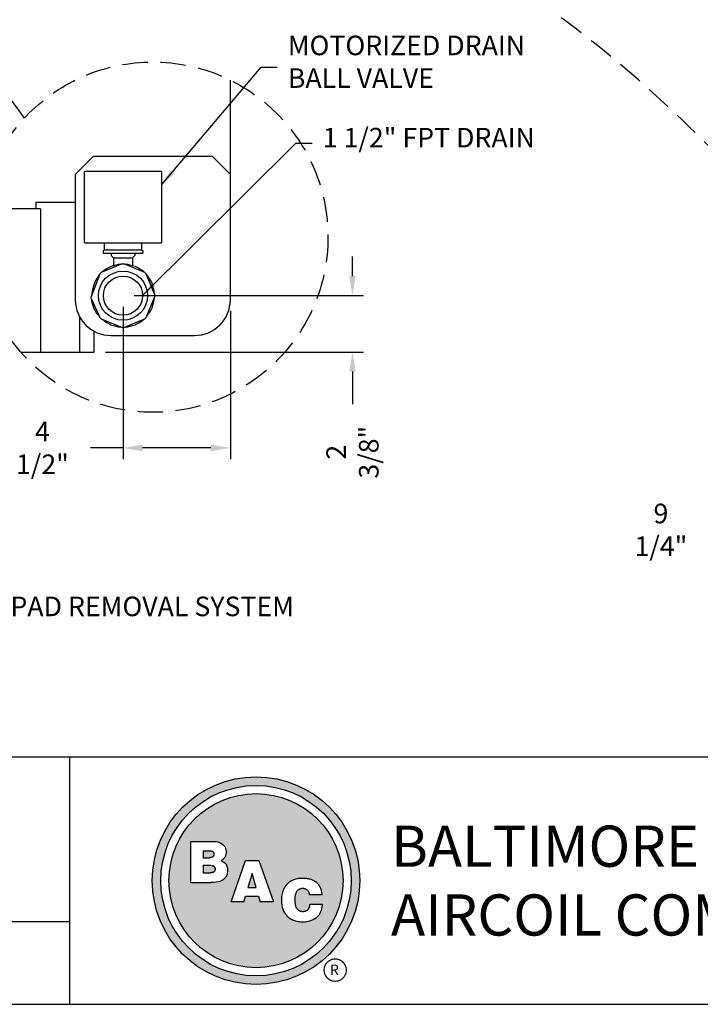
# Model space of a CAD drawing. Units: millimetres. Extents: x 17046 to 32328, y 18593 to 29476.
# Drawn here: x 17324 to 17495, y 18593 to 18841 of the extents above; entities that cross this region are included whole.
import ezdxf
from ezdxf.enums import TextEntityAlignment as Align

# ---------------------------------------------------------------- set-up
doc = ezdxf.new("R2010")
doc.units = ezdxf.units.MM
doc.header["$LTSCALE"] = 5
doc.linetypes.add('HIDDEN', pattern=[9.525, 6.35, -3.175])
for name, color, linetype in [('PAD-REMOVAL', 3, 'Continuous'), ('RECIRCULATION-CONTROL', 3, 'Continuous'), ('TEXT', 4, 'Continuous')]:
    doc.layers.add(name, color=color, linetype=linetype)
doc.styles.add('BAC', font='swissk.ttf')
doc.styles.add('BACtblk', font='swisscl.ttf')
doc.styles.add('BACtblkBold', font='swissck.ttf')
doc.styles.add('SUBMITTAL', font='romans.shx', dxfattribs={"width": 0.75})
doc.dimstyles.new('SUBMITTAL', dxfattribs={"dimtxt": 0.09375, "dimasz": 0.09375, "dimexe": 0.03125, "dimexo": 0.0625, "dimgap": 0.0625, "dimtad": 0, "dimdec": 4, "dimzin": 4, "dimdsep": 46, "dimlunit": 4, "dimtxsty": 'SUBMITTAL', "dimcen": 0.09375, "dimclre": 6, "dimadec": 0, "dimazin": 0, "dimtfac": 1, "dimtdec": 0, "dimtofl": 0, "dimtmove": 0, "dimatfit": 3, "dimfxl": 0, "dimfrac": 2, "dimtolj": 1, "dimtzin": 4, "dimarcsym": 0})

# ---------------------------------------------------------------- blocks, each defined once
blk = doc.blocks.new('BORDER')
blk.add_line((0, 0), (1, 0))
blk = doc.blocks.new('*D12')
at = {"layer": 'RECIRCULATION-CONTROL', "color": 6, "lineweight": -2}
for p, q in [((17349.83, 18768.71), (17349.83, 18730.38)), ((17376.83, 18767.68), (17376.83, 18730.38))]:
    blk.add_line(p, q, dxfattribs=at)
at = {"layer": 'RECIRCULATION-CONTROL', "color": 3, "lineweight": -2}
for p, q in [((17349.83, 18733.2), (17341.61, 18733.2)), ((17371.9, 18733.2), (17354.76, 18733.2))]:
    blk.add_line(p, q, dxfattribs=at)
at = {"layer": 'RECIRCULATION-CONTROL', "color": 3}
for points in [[(17354.76, 18734.02), (17354.76, 18732.37), (17349.83, 18733.2)], [(17371.9, 18734.02), (17371.9, 18732.37), (17376.83, 18733.2)]]:
    blk.add_solid(points, dxfattribs=at)
at = {"layer": 'RECIRCULATION-CONTROL', "color": 3, "insert": (17329.55, 18733.2), "char_height": 4.929, "attachment_point": 5, "style": 'SUBMITTAL'}
blk.add_mtext('\\A1;4 1/2"', dxfattribs=at)
blk = doc.blocks.new('*D13')
at = {"layer": 'RECIRCULATION-CONTROL', "color": 3, "lineweight": -2}
for p, q in [((17407.55, 18776.46), (17407.55, 18781.39)), ((17407.55, 18752.4), (17407.55, 18744.19))]:
    blk.add_line(p, q, dxfattribs=at)
at = {"layer": 'RECIRCULATION-CONTROL', "color": 6, "lineweight": -2}
for p, q in [((17352.65, 18771.53), (17410.36, 18771.53)), ((17345.41, 18757.33), (17410.36, 18757.33))]:
    blk.add_line(p, q, dxfattribs=at)
at = {"layer": 'RECIRCULATION-CONTROL', "color": 3}
for points in [[(17406.72, 18776.46), (17408.37, 18776.46), (17407.55, 18771.53)], [(17406.72, 18752.4), (17408.37, 18752.4), (17407.55, 18757.33)]]:
    blk.add_solid(points, dxfattribs=at)
at = {"layer": 'RECIRCULATION-CONTROL', "color": 3, "insert": (17407.55, 18732.13), "char_height": 4.929, "attachment_point": 5, "rotation": 90, "style": 'SUBMITTAL'}
blk.add_mtext('\\A1;2 3/8"', dxfattribs=at)
blk = doc.blocks.new('*D16')
at = {"layer": 'RECIRCULATION-CONTROL', "color": 6, "lineweight": -2}
for p, q in [((17505.43, 18760.74), (17505.43, 18709.78)), ((17538.54, 18758.13), (17538.54, 18709.78))]:
    blk.add_line(p, q, dxfattribs=at)
at = {"layer": 'RECIRCULATION-CONTROL', "color": 3, "lineweight": -2}
for p, q in [((17505.43, 18712.6), (17500.5, 18712.6)), ((17533.61, 18712.6), (17510.36, 18712.6))]:
    blk.add_line(p, q, dxfattribs=at)
at = {"layer": 'RECIRCULATION-CONTROL', "color": 3}
for points in [[(17510.36, 18713.42), (17510.36, 18711.77), (17505.43, 18712.6)], [(17533.61, 18713.42), (17533.61, 18711.77), (17538.54, 18712.6)]]:
    blk.add_solid(points, dxfattribs=at)
at = {"layer": 'RECIRCULATION-CONTROL', "color": 3, "insert": (17485.16, 18712.6), "char_height": 4.929, "attachment_point": 5, "style": 'SUBMITTAL'}
blk.add_mtext('\\A1;9 1/4"', dxfattribs=at)
blk = doc.blocks.new('bacstblk')
h = blk.add_hatch(color=150)
h.dxf.hatch_style = 1
h.paths.add_polyline_path([(3.7506, 0.375, 1), (4.3799, 0.375, 1)])
h.paths.add_polyline_path([(4.3539, 0.375, -1), (3.7765, 0.375, -1)], flags=16)
h.paths.add_polyline_path([(4.3291, 0.375, -1), (3.8014, 0.375, -1)], flags=0)
h.paths.add_polyline_path([(3.943, 0.4942), (3.9603, 0.4889), (3.9714, 0.4784), (3.9755, 0.4618), (3.9722, 0.4467), (3.9609, 0.436), (3.974, 0.427), (3.9786, 0.415), (3.9789, 0.3973), (3.9729, 0.3838), (3.9613, 0.374), (3.9476, 0.3704), (3.9345, 0.3692), (3.8665, 0.3692), (3.8665, 0.4942)], flags=0)
h.paths.add_polyline_path([(4.0335, 0.4361), (4.0742, 0.4361), (4.1177, 0.3111), (4.0779, 0.3111), (4.0731, 0.3277), (4.0333, 0.3277), (4.0286, 0.3111), (3.9895, 0.3111)], flags=0)
h.paths.add_polyline_path([(4.1681, 0.3721), (4.1826, 0.3792), (4.1988, 0.3822), (4.2152, 0.3818), (4.233, 0.3787), (4.246, 0.3717), (4.2575, 0.3605), (4.2641, 0.3456), (4.266, 0.3315), (4.2275, 0.3315), (4.227, 0.3353), (4.2262, 0.3385), (4.2251, 0.3412), (4.2237, 0.3434), (4.2223, 0.3451), (4.2207, 0.3465), (4.2191, 0.3476), (4.2174, 0.3485), (4.2158, 0.3493), (4.2143, 0.3499), (4.2128, 0.3503), (4.2112, 0.3506), (4.2097, 0.3509), (4.2082, 0.351), (4.2066, 0.351), (4.205, 0.3509), (4.2033, 0.3507), (4.2016, 0.3504), (4.1999, 0.3501), (4.1982, 0.3496), (4.1965, 0.3489), (4.1949, 0.3482), (4.1933, 0.3472), (4.1919, 0.3461), (4.1905, 0.3449), (4.1893, 0.3434), (4.1882, 0.3418), (4.1873, 0.3401), (4.1864, 0.3384), (4.1856, 0.3365), (4.185, 0.3347), (4.1844, 0.3328), (4.184, 0.3309), (4.1836, 0.329), (4.1833, 0.3272), (4.1831, 0.3253), (4.183, 0.3234), (4.1829, 0.3216), (4.1828, 0.3197), (4.1828, 0.3178), (4.1828, 0.3158), (4.1829, 0.3139), (4.1829, 0.3119), (4.1831, 0.31), (4.1832, 0.308), (4.1834, 0.3061), (4.1837, 0.3043), (4.184, 0.3025), (4.1844, 0.3007), (4.1848, 0.299), (4.1853, 0.2974), (4.1859, 0.2959), (4.1865, 0.2944), (4.1872, 0.293), (4.188, 0.2917), (4.1889, 0.2904), (4.1899, 0.2893), (4.1909, 0.2882), (4.192, 0.2871), (4.1932, 0.2862), (4.1944, 0.2853), (4.1956, 0.2846), (4.1969, 0.2839), (4.1981, 0.2834), (4.1994, 0.2829), (4.2007, 0.2825), (4.2019, 0.2822), (4.2032, 0.282), (4.2045, 0.2819), (4.2057, 0.2818), (4.207, 0.2818), (4.2083, 0.2818), (4.2096, 0.2819), (4.211, 0.282), (4.2123, 0.2821), (4.2137, 0.2824), (4.2151, 0.2828), (4.2165, 0.2833), (4.2179, 0.284), (4.2194, 0.2848), (4.2209, 0.2858), (4.2224, 0.2871), (4.2239, 0.2886), (4.2252, 0.2905), (4.2264, 0.2927), (4.2274, 0.2954), (4.2282, 0.2986), (4.2286, 0.3024), (4.2667, 0.3024), (4.2652, 0.2888), (4.2582, 0.2721), (4.2446, 0.26), (4.229, 0.2531), (4.2146, 0.2503), (4.1987, 0.2502), (4.1812, 0.2537), (4.1655, 0.2618), (4.1537, 0.2735), (4.1468, 0.2865), (4.1431, 0.3002), (4.1418, 0.3168), (4.1433, 0.3339), (4.1484, 0.3494), (4.1569, 0.3625)], flags=0)
h = blk.add_hatch(color=150)
h.dxf.hatch_style = 1
h.paths.add_polyline_path([(3.8014, 0.375, 1), (4.3291, 0.375, 1)])
h.paths.add_polyline_path([(4.0742, 0.4361), (4.1177, 0.3111), (4.0779, 0.3111), (4.0731, 0.3277), (4.0333, 0.3277), (4.0286, 0.3111), (3.9895, 0.3111), (4.0335, 0.4361)], flags=16)
h.paths.add_polyline_path([(3.974, 0.427), (3.9786, 0.415), (3.9789, 0.3973), (3.9729, 0.3838), (3.9613, 0.374), (3.9476, 0.3704), (3.9345, 0.3692), (3.8665, 0.3692), (3.8665, 0.4942), (3.943, 0.4942), (3.9603, 0.4889), (3.9714, 0.4784), (3.9755, 0.4618), (3.9722, 0.4467), (3.9609, 0.436)], flags=16)
h.paths.add_polyline_path([(4.266, 0.3315), (4.2275, 0.3315), (4.227, 0.3353), (4.2262, 0.3385), (4.2251, 0.3412), (4.2237, 0.3434), (4.2223, 0.3451), (4.2207, 0.3465), (4.2191, 0.3476), (4.2174, 0.3485), (4.2158, 0.3493), (4.2143, 0.3499), (4.2128, 0.3503), (4.2112, 0.3506), (4.2097, 0.3509), (4.2082, 0.351), (4.2066, 0.351), (4.205, 0.3509), (4.2033, 0.3507), (4.2016, 0.3504), (4.1999, 0.3501), (4.1982, 0.3496), (4.1965, 0.3489), (4.1949, 0.3482), (4.1933, 0.3472), (4.1919, 0.3461), (4.1905, 0.3449), (4.1893, 0.3434), (4.1882, 0.3418), (4.1873, 0.3401), (4.1864, 0.3384), (4.1856, 0.3365), (4.185, 0.3347), (4.1844, 0.3328), (4.184, 0.3309), (4.1836, 0.329), (4.1833, 0.3272), (4.1831, 0.3253), (4.183, 0.3234), (4.1829, 0.3216), (4.1828, 0.3197), (4.1828, 0.3178), (4.1828, 0.3158), (4.1829, 0.3139), (4.1829, 0.3119), (4.1831, 0.31), (4.1832, 0.308), (4.1834, 0.3061), (4.1837, 0.3043), (4.184, 0.3025), (4.1844, 0.3007), (4.1848, 0.299), (4.1853, 0.2974), (4.1859, 0.2959), (4.1865, 0.2944), (4.1872, 0.293), (4.188, 0.2917), (4.1889, 0.2904), (4.1899, 0.2893), (4.1909, 0.2882), (4.192, 0.2871), (4.1932, 0.2862), (4.1944, 0.2853), (4.1956, 0.2846), (4.1969, 0.2839), (4.1981, 0.2834), (4.1994, 0.2829), (4.2007, 0.2825), (4.2019, 0.2822), (4.2032, 0.282), (4.2045, 0.2819), (4.2057, 0.2818), (4.207, 0.2818), (4.2083, 0.2818), (4.2096, 0.2819), (4.211, 0.282), (4.2123, 0.2821), (4.2137, 0.2824), (4.2151, 0.2828), (4.2165, 0.2833), (4.2179, 0.284), (4.2194, 0.2848), (4.2209, 0.2858), (4.2224, 0.2871), (4.2239, 0.2886), (4.2252, 0.2905), (4.2264, 0.2927), (4.2274, 0.2954), (4.2282, 0.2986), (4.2286, 0.3024), (4.2667, 0.3024), (4.2652, 0.2888), (4.2582, 0.2721), (4.2446, 0.26), (4.229, 0.2531), (4.2146, 0.2503), (4.1987, 0.2502), (4.1812, 0.2537), (4.1655, 0.2618), (4.1537, 0.2735), (4.1468, 0.2865), (4.1431, 0.3002), (4.1418, 0.3168), (4.1433, 0.3339), (4.1484, 0.3494), (4.1569, 0.3625), (4.1681, 0.3721), (4.1826, 0.3792), (4.1988, 0.3822), (4.2152, 0.3818), (4.233, 0.3787), (4.246, 0.3717), (4.2575, 0.3605), (4.2641, 0.3456)], flags=16)
h = blk.add_hatch(color=150)
h.dxf.hatch_style = 1
h.paths.add_polyline_path([(3.9339, 0.4471), (3.9348, 0.4479), (3.9355, 0.4488), (3.936, 0.4497), (3.9364, 0.4506), (3.9368, 0.4515), (3.937, 0.4524), (3.9372, 0.4533), (3.9373, 0.4542), (3.9373, 0.4552), (3.9373, 0.4561), (3.9372, 0.457), (3.937, 0.458), (3.9368, 0.4589), (3.9365, 0.4598), (3.9362, 0.4606), (3.9358, 0.4615), (3.9352, 0.4622), (3.9346, 0.4629), (3.9339, 0.4635), (3.933, 0.464), (3.932, 0.4645), (3.9308, 0.4648), (3.9294, 0.4651), (3.9277, 0.4654), (3.9258, 0.4656), (3.9236, 0.4658), (3.921, 0.4659), (3.9054, 0.4659), (3.9054, 0.4445), (3.9237, 0.4445), (3.9267, 0.4447), (3.9292, 0.4452), (3.9312, 0.4457), (3.9327, 0.4464)])
h.paths.add_polyline_path([(3.9412, 0.4083), (3.9413, 0.4092), (3.9413, 0.4102), (3.9412, 0.4112), (3.9411, 0.4122), (3.941, 0.4132), (3.9407, 0.4142), (3.9403, 0.4152), (3.9398, 0.4161), (3.9393, 0.417), (3.9385, 0.4178), (3.9377, 0.4186), (3.9366, 0.4193), (3.9354, 0.42), (3.9339, 0.4205), (3.932, 0.4209), (3.9299, 0.4213), (3.9273, 0.4215), (3.9243, 0.4215), (3.9054, 0.4215), (3.9054, 0.3986), (3.9265, 0.3986), (3.9293, 0.3988), (3.9317, 0.3992), (3.9336, 0.3997), (3.9352, 0.4002), (3.9365, 0.4008), (3.9376, 0.4015), (3.9384, 0.4023), (3.9391, 0.403), (3.9396, 0.4038), (3.9401, 0.4047), (3.9405, 0.4055), (3.9408, 0.4064), (3.941, 0.4073)])
h.paths.add_polyline_path([(4.0534, 0.3968), (4.0405, 0.3539), (4.0658, 0.3539)])
for p, q in [((0, 0.75), (10, 0.75)), ((3.5, 0.75), (3.5, 0)), ((3.5, 0.25), (0, 0.25))]:
    blk.add_line(p, q)
at = {"color": 150}
for p, q in [((3.8665, 0.4942), (3.9302, 0.4942)), ((3.8665, 0.4942), (3.8665, 0.3692)), ((3.9054, 0.4659), (3.9054, 0.4445)), ((3.9054, 0.4659), (3.921, 0.4659)), ((3.9054, 0.4445), (3.9237, 0.4445)), ((3.9054, 0.4215), (3.9054, 0.3986)), ((3.9054, 0.4215), (3.9243, 0.4215)), ((3.9895, 0.3111), (4.0335, 0.4361)), ((4.0335, 0.4361), (4.0742, 0.4361)), ((4.0742, 0.4361), (4.1177, 0.3111)), ((3.9054, 0.3986), (3.9265, 0.3986)), ((4.0534, 0.3968), (4.0405, 0.3539)), ((4.0658, 0.3539), (4.0534, 0.3968)), ((3.8665, 0.3692), (3.9279, 0.3692)), ((4.0405, 0.3539), (4.0658, 0.3539)), ((4.266, 0.3315), (4.2275, 0.3315)), ((4.0286, 0.3111), (3.9895, 0.3111)), ((4.0286, 0.3111), (4.0333, 0.3277)), ((4.0333, 0.3277), (4.0731, 0.3277)), ((4.0731, 0.3277), (4.0779, 0.3111)), ((4.1177, 0.3111), (4.0779, 0.3111)), ((4.2667, 0.3024), (4.2286, 0.3024))]:
    blk.add_line(p, q, dxfattribs=at)
for points in [[(3.9302, 0.4942), (3.9378, 0.494), (3.9442, 0.4933), (3.9498, 0.4922), (3.9544, 0.4907), (3.9584, 0.489), (3.9617, 0.4871), (3.9644, 0.4851), (3.9666, 0.4829), (3.9685, 0.4808), (3.97, 0.4786), (3.9713, 0.4764), (3.9722, 0.4742), (3.973, 0.4719), (3.9735, 0.4697), (3.9739, 0.4675), (3.9742, 0.4654), (3.9744, 0.4632), (3.9744, 0.4611), (3.9744, 0.459), (3.9743, 0.4569), (3.974, 0.4548), (3.9735, 0.4529), (3.9729, 0.4509), (3.9722, 0.449), (3.9712, 0.4471), (3.97, 0.4454), (3.9687, 0.4436), (3.9672, 0.442), (3.9655, 0.4404), (3.9637, 0.4389), (3.9617, 0.4374), (3.9595, 0.4361)], [(3.921, 0.4659), (3.9236, 0.4658), (3.9258, 0.4656), (3.9277, 0.4654), (3.9294, 0.4651), (3.9308, 0.4648), (3.932, 0.4645), (3.933, 0.464), (3.9339, 0.4635), (3.9346, 0.4629), (3.9352, 0.4622), (3.9358, 0.4615), (3.9362, 0.4606), (3.9365, 0.4598), (3.9368, 0.4589), (3.937, 0.458), (3.9372, 0.457), (3.9373, 0.4561), (3.9373, 0.4552), (3.9373, 0.4542), (3.9372, 0.4533), (3.937, 0.4524), (3.9368, 0.4515), (3.9364, 0.4506), (3.936, 0.4497), (3.9355, 0.4488), (3.9348, 0.4479), (3.9339, 0.4471), (3.9327, 0.4464), (3.9312, 0.4457), (3.9292, 0.4452), (3.9267, 0.4447), (3.9237, 0.4445)], [(3.9243, 0.4215), (3.9273, 0.4215), (3.9299, 0.4213), (3.932, 0.4209), (3.9339, 0.4205), (3.9354, 0.42), (3.9366, 0.4193), (3.9377, 0.4186), (3.9385, 0.4178), (3.9393, 0.417), (3.9398, 0.4161), (3.9403, 0.4152), (3.9407, 0.4142), (3.941, 0.4132), (3.9411, 0.4122), (3.9412, 0.4112), (3.9413, 0.4102), (3.9413, 0.4092), (3.9412, 0.4083), (3.941, 0.4073), (3.9408, 0.4064), (3.9405, 0.4055), (3.9401, 0.4047), (3.9396, 0.4038), (3.9391, 0.403), (3.9384, 0.4023), (3.9376, 0.4015), (3.9365, 0.4008), (3.9352, 0.4002), (3.9336, 0.3997), (3.9317, 0.3992), (3.9293, 0.3988), (3.9265, 0.3986)], [(3.9595, 0.4361), (3.9648, 0.4333), (3.9689, 0.4305), (3.972, 0.4276), (3.9744, 0.4247), (3.976, 0.4218), (3.9771, 0.4188), (3.9778, 0.416), (3.9783, 0.4132), (3.9786, 0.4106), (3.9787, 0.408), (3.9787, 0.4056), (3.9787, 0.4033), (3.9785, 0.401), (3.9782, 0.3989), (3.9778, 0.3968), (3.9773, 0.3948), (3.9767, 0.3928), (3.976, 0.3909), (3.9752, 0.389), (3.9742, 0.3871), (3.973, 0.3852), (3.9716, 0.3834), (3.9699, 0.3815), (3.968, 0.3796), (3.9657, 0.3777), (3.963, 0.3758), (3.9596, 0.374), (3.9555, 0.3724), (3.9504, 0.3711), (3.9442, 0.3701), (3.9367, 0.3694), (3.9279, 0.3692)], [(4.266, 0.3315), (4.265, 0.339), (4.2636, 0.3453), (4.2619, 0.3507), (4.2598, 0.3552), (4.2576, 0.3591), (4.2553, 0.3623), (4.2528, 0.365), (4.2504, 0.3674), (4.2481, 0.3694), (4.2458, 0.3712), (4.2436, 0.3728), (4.2413, 0.3742), (4.2391, 0.3754), (4.2368, 0.3765), (4.2344, 0.3774), (4.2319, 0.3783), (4.2294, 0.379), (4.2267, 0.3797), (4.2239, 0.3803), (4.2211, 0.3808), (4.2181, 0.3812), (4.2151, 0.3816), (4.212, 0.3818), (4.2089, 0.382), (4.2058, 0.382), (4.2026, 0.382), (4.1994, 0.3818), (4.1962, 0.3815), (4.1929, 0.3811), (4.1896, 0.3805), (4.1863, 0.3797), (4.183, 0.3787), (4.1797, 0.3776), (4.1765, 0.3762), (4.1732, 0.3746), (4.1701, 0.3729), (4.167, 0.3709), (4.164, 0.3686), (4.1612, 0.3662), (4.1585, 0.3636), (4.156, 0.3607), (4.1537, 0.3576), (4.1516, 0.3543), (4.1497, 0.3509), (4.148, 0.3472), (4.1465, 0.3435), (4.1452, 0.3396), (4.1441, 0.3355), (4.1433, 0.3314), (4.1427, 0.3272), (4.1423, 0.3229), (4.1421, 0.3187), (4.1421, 0.3145), (4.1423, 0.3103), (4.1426, 0.3063), (4.1431, 0.3024), (4.1437, 0.2986), (4.1445, 0.295), (4.1454, 0.2916), (4.1465, 0.2883), (4.1477, 0.2852), (4.149, 0.2822), (4.1506, 0.2793), (4.1523, 0.2765), (4.1541, 0.2738), (4.1562, 0.2713), (4.1584, 0.2688), (4.1607, 0.2665), (4.1633, 0.2643), (4.1659, 0.2623), (4.1687, 0.2604), (4.1717, 0.2586), (4.1748, 0.257), (4.178, 0.2556), (4.1814, 0.2543), (4.185, 0.2532), (4.1887, 0.2522), (4.1925, 0.2514), (4.1965, 0.2509), (4.2007, 0.2504), (4.2051, 0.2502), (4.2096, 0.2502), (4.2142, 0.2505), (4.219, 0.2511), (4.2238, 0.2521), (4.2287, 0.2534), (4.2337, 0.2551), (4.2387, 0.2573), (4.2437, 0.2601), (4.2485, 0.2634), (4.2531, 0.2675), (4.2572, 0.2724), (4.2608, 0.2782), (4.2637, 0.2851), (4.2657, 0.2931), (4.2667, 0.3024)], [(4.2275, 0.3315), (4.227, 0.3353), (4.2262, 0.3385), (4.2251, 0.3412), (4.2237, 0.3434), (4.2223, 0.3451), (4.2207, 0.3465), (4.2191, 0.3476), (4.2174, 0.3485), (4.2158, 0.3493), (4.2143, 0.3499), (4.2128, 0.3503), (4.2112, 0.3506), (4.2097, 0.3509), (4.2082, 0.351), (4.2066, 0.351), (4.205, 0.3509), (4.2033, 0.3507), (4.2016, 0.3504), (4.1999, 0.3501), (4.1982, 0.3496), (4.1965, 0.3489), (4.1949, 0.3482), (4.1933, 0.3472), (4.1919, 0.3461), (4.1905, 0.3449), (4.1893, 0.3434), (4.1882, 0.3418), (4.1873, 0.3401), (4.1864, 0.3384), (4.1856, 0.3365), (4.185, 0.3347), (4.1844, 0.3328), (4.184, 0.3309), (4.1836, 0.329), (4.1833, 0.3272), (4.1831, 0.3253), (4.183, 0.3234), (4.1829, 0.3216), (4.1828, 0.3197), (4.1828, 0.3178), (4.1828, 0.3158), (4.1829, 0.3139), (4.1829, 0.3119), (4.1831, 0.31), (4.1832, 0.308), (4.1834, 0.3061), (4.1837, 0.3043), (4.184, 0.3025), (4.1844, 0.3007), (4.1848, 0.299), (4.1853, 0.2974), (4.1859, 0.2959), (4.1865, 0.2944), (4.1872, 0.293), (4.188, 0.2917), (4.1889, 0.2904), (4.1899, 0.2893), (4.1909, 0.2882), (4.192, 0.2871), (4.1932, 0.2862), (4.1944, 0.2853), (4.1956, 0.2846), (4.1969, 0.2839), (4.1981, 0.2834), (4.1994, 0.2829), (4.2007, 0.2825), (4.2019, 0.2822), (4.2032, 0.282), (4.2045, 0.2819), (4.2057, 0.2818), (4.207, 0.2818), (4.2083, 0.2818), (4.2096, 0.2819), (4.211, 0.282), (4.2123, 0.2821), (4.2137, 0.2824), (4.2151, 0.2828), (4.2165, 0.2833), (4.2179, 0.284), (4.2194, 0.2848), (4.2209, 0.2858), (4.2224, 0.2871), (4.2239, 0.2886), (4.2252, 0.2905), (4.2264, 0.2927), (4.2274, 0.2954), (4.2282, 0.2986), (4.2286, 0.3024)]]:
    blk.add_lwpolyline(points, dxfattribs=at)
for radius in [0.3147, 0.2887, 0.2639]:
    blk.add_circle((4.0652, 0.375), radius, dxfattribs=at)
at = {"layer": 'TEXT', "color": 150, "linetype": 'Continuous', "const_width": 0.00375}
blk.add_lwpolyline([(4.2715, 0.1037, 1), (4.339, 0.1037, 1)], format="xyb", close=True, dxfattribs=at)
at = {"layer": 'TEXT', "color": 150, "style": 'BAC'}
for s, p in [('BALTIMORE', (4.4744, 0.4169)), ('AIRCOIL COMPANY', (4.4744, 0.2084))]:
    blk.add_text(s, height=0.125, dxfattribs=at).set_placement(p)
at = {"layer": 'TEXT', "color": 150, "linetype": 'Continuous', "style": 'BAC'}
blk.add_text('R', height=0.0312, dxfattribs=at).set_placement((4.2891, 0.0891))
at = {"layer": 'TEXT', "color": 4, "style": 'BACtblkBold'}
for tag, p in [('DESC', (0.0625, 0.5312)), ('ORDER', (0.9643, 0.3438)), ('DATE', (0.5402, 0.0625))]:
    blk.add_attdef(tag, p, '', height=0.125, dxfattribs=at)
for tag, height, p in [('MODEL1', 0.1094, (8.25, 0.5715)), ('MODEL2', 0.1094, (8.25, 0.384)), ('DWGNUM', 0.1406, (8.0938, 0.0312))]:
    blk.add_attdef(tag, text='', height=height, dxfattribs=at).set_placement(p, align=Align.CENTER)
blk.add_attdef('REV', text='', height=0.1562, dxfattribs=at).set_placement((9.8438, 0.1562), align=Align.MIDDLE)
at = {"layer": 'TEXT', "color": 4, "style": 'BACtblk', "flags": 1}
blk.add_attdef('DWGBY', (2.0402, 0.0625), '', height=0.0938, dxfattribs=at)

msp = doc.modelspace()

# ---------------------------------------------------------------- linework, layer by layer
at = {"layer": 'RECIRCULATION-CONTROL'}
for p, q in [((17376.8296, 18795.0113), (17376.8296, 18825.7571)), ((17337.8296, 18801.997), (17342.3296, 18806.497)), ((17372.3296, 18806.497), (17342.3296, 18806.497)), ((17372.3296, 18806.497), (17376.8296, 18801.997)), ((17340.0265, 18802.8876), (17340.0265, 18785.06)), ((17340.0265, 18802.8876), (17359.6328, 18802.8876)), ((17359.6328, 18785.06), (17359.6328, 18802.8876)), ((17337.8296, 18801.997), (17337.8296, 18770.497)), ((17376.8296, 18770.497), (17376.8296, 18801.997)), ((17327.9023, 18795.0113), (17327.9023, 18793.3359)), ((17327.9023, 18795.0113), (17337.8296, 18795.0113)), ((17329.0938, 18793.3339), (17313.8431, 18793.3339)), ((17329.0938, 18793.3339), (17329.0938, 18757.3339)), ((17340.2627, 18784.8238), (17359.3966, 18784.8238)), ((17345.1052, 18784.8238), (17345.1052, 18782.934)), ((17354.554, 18782.934), (17354.554, 18784.8238)), ((17344.869, 18782.8159), (17344.869, 18782.2254)), ((17354.6721, 18782.934), (17344.9871, 18782.934)), ((17354.7903, 18782.8159), (17354.7903, 18782.2254)), ((17344.869, 18782.2254), (17354.7903, 18782.2254)), ((17346.8769, 18782.1073), (17346.7588, 18782.2254)), ((17346.8769, 18782.1073), (17346.8769, 18781.6348)), ((17347.4674, 18781.0443), (17346.8769, 18781.6348)), ((17347.4674, 18781.0443), (17352.1918, 18781.0443)), ((17347.4674, 18781.0443), (17347.4674, 18779.1676)), ((17352.1918, 18781.0443), (17352.7824, 18781.6348)), ((17352.1918, 18781.0443), (17352.1918, 18779.1676)), ((17352.7824, 18782.1073), (17352.9005, 18782.2254)), ((17352.7824, 18782.1073), (17352.7824, 18781.6348)), ((17344.1533, 18777.2032), (17344.3076, 18777.3575)), ((17349.6114, 18779.5544), (17344.3076, 18777.3575)), ((17349.6114, 18779.5544), (17350.0479, 18779.5544)), ((17355.3516, 18777.3575), (17350.0479, 18779.5544)), ((17355.3516, 18777.3575), (17355.506, 18777.2032)), ((17343.999, 18777.0489), (17341.8021, 18771.2231)), ((17343.999, 18777.0489), (17344.1533, 18777.2032)), ((17355.506, 18777.2032), (17355.6603, 18777.0489)), ((17357.8572, 18771.7451), (17355.6603, 18777.0489)), ((17341.8021, 18770.7867), (17341.8021, 18771.2231)), ((17341.8021, 18770.7867), (17343.999, 18766.0049)), ((17355.6603, 18766.0049), (17357.8572, 18771.3086)), ((17357.8572, 18771.7451), (17357.8572, 18771.3086)), ((17338.8438, 18766.3465), (17338.8438, 18757.3339)), ((17344.3076, 18765.6962), (17343.999, 18766.0049)), ((17344.3076, 18765.6962), (17349.6114, 18763.4993)), ((17350.0479, 18763.4993), (17355.3516, 18765.6962)), ((17355.506, 18765.8506), (17355.3516, 18765.6962)), ((17355.6603, 18766.0049), (17355.506, 18765.8506)), ((17342.5938, 18757.3339), (17342.5938, 18762.5561)), ((17350.0479, 18763.4993), (17349.6114, 18763.4993)), ((17346.8296, 18761.497), (17367.8296, 18761.497)), ((17324.0831, 18757.3339), (17342.5938, 18757.3339))]:
    msp.add_line(p, q, dxfattribs=at)
at = {"layer": 'RECIRCULATION-CONTROL', "linetype": 'HIDDEN', "ltscale": 0.2}
msp.add_circle((17357.3296, 18786.247), 44.0602, dxfattribs=at)
at = {"layer": 'RECIRCULATION-CONTROL'}
for radius in [6.1772, 4.937]:
    msp.add_circle((17349.8296, 18771.5269), radius, dxfattribs=at)
at = {"layer": 'RECIRCULATION-CONTROL', "linetype": 'HIDDEN', "ltscale": 0.2}
for centre, radius, start, end in [((17160.6509, 18699.6358), 201.5307, 35.344978, 79.021825), ((17272.9924, 18589.0433), 314.1783, 41.876518, 76.382396)]:
    msp.add_arc(centre, radius, start, end, dxfattribs=at)
at = {"layer": 'RECIRCULATION-CONTROL'}
for centre, radius, start, end in [((17340.2627, 18785.06), 0.2362, 180, 270), ((17359.3966, 18785.06), 0.2362, 270, 0), ((17344.9871, 18782.8159), 0.1181, 90, 180), ((17354.6721, 18782.8159), 0.1181, 0, 90), ((17349.8296, 18771.5269), 7.9134, 93.898704, 131.101296), ((17346.995, 18779.1676), 0.4724, 348.905425, 0), ((17349.8296, 18771.5269), 7.9134, 48.898704, 86.101296), ((17352.6643, 18779.1676), 0.4724, 180, 191.094578), ((17351.3857, 18770.9751), 9.4682, 142.575277, 176.561725), ((17349.8296, 18771.5269), 7.9134, 3.898704, 41.101296), ((17346.8296, 18770.497), 9, 180, 270), ((17348.4379, 18770.9784), 6.5234, 184.498074, 225.511767), ((17349.8296, 18771.5269), 7.9134, 318.898704, 356.101296), ((17367.8296, 18770.497), 9, 270, 0), ((17349.8296, 18771.5269), 7.9134, 228.898704, 266.101296), ((17349.8296, 18771.5269), 7.9134, 273.898704, 311.101296)]:
    msp.add_arc(centre, radius, start, end, dxfattribs=at)

# ---------------------------------------------------------------- block references
for name, xscale, yscale, zscale in [('BORDER', 829.7698563356048, 622.3273922517036, 829.7698563356048), ('bacstblk', 82.97698563356047, 82.97698563356047, 82.97698563356047)]:
    msp.add_blockref(name, (17045.9751, 18593.206), dxfattribs=dict(xscale=xscale, yscale=yscale, zscale=zscale))

# ---------------------------------------------------------------- texts
at = {"layer": 'PAD-REMOVAL', "insert": (17304.3693, 18692.6905), "char_height": 4.930002, "width": 90.433797, "attachment_point": 4, "style": 'SUBMITTAL'}
msp.add_mtext('EASY PAD REMOVAL SYSTEM', dxfattribs=at)
at = {"layer": 'RECIRCULATION-CONTROL', "char_height": 4.93, "attachment_point": 4, "style": 'SUBMITTAL'}
for s, insert, width in [('MOTORIZED DRAIN BALL VALVE', (17391.2963, 18829.7388), 72.377376), ('1 1/2" FPT DRAIN', (17400.0792, 18810.6385), 71.503242)]:
    msp.add_mtext(s, dxfattribs=dict(at, insert=insert, width=width))

# ---------------------------------------------------------------- dimensions: what is measured, and where the dimension line sits
at = {"layer": 'RECIRCULATION-CONTROL', "color": 3}
dim = msp.add_linear_dim(base=(17407.5452575406, 18757.3338869129), p1=(17349.8296263746, 18771.5268869129), p2=(17342.5938403351, 18757.3338869129), angle=90, dimstyle='SUBMITTAL', override={"dimscale": 70.42, "dimtxt": 0.07, "dimasz": 0.07, "dimexe": 0.04, "dimexo": 0.04, "dimgap": 0.03125, "dimdec": 3, "dimlfac": 0.166667, "dimzin": 3, "dimclrd": 3, "dimclrt": 3, "dimtdec": 3, "dimtix": 1}, dxfattribs=at)
dim.commit()
dim.dimension.update_dxf_attribs({"geometry": '*D13', "text_midpoint": (17407.5452575406, 18732.1293952463), "dimtype": 160})
for base, p1, p2, override, picture, middle in [((17376.8296, 18733.1959), (17349.8296, 18771.5269), (17376.8296, 18770.497), {"dimscale": 70.42, "dimtxt": 0.07, "dimasz": 0.07, "dimexe": 0.04, "dimexo": 0.04, "dimgap": 0.03125, "dimdec": 3, "dimlfac": 0.166667, "dimzin": 3, "dimclrd": 3, "dimclrt": 3, "dimtdec": 3, "dimtix": 1}, '*D12', (17329.5545, 18733.1959)), ((17505.4322, 18712.5954), (17538.5399, 18760.9457), (17505.4322, 18763.5583), {"dimscale": 70.42, "dimtxt": 0.07, "dimasz": 0.07, "dimexe": 0.04, "dimexo": 0.04, "dimgap": 0.03125, "dimdec": 3, "dimlfac": 0.277778, "dimzin": 3, "dimclrd": 3, "dimclrt": 3, "dimtdec": 3, "dimtix": 1}, '*D16', (17485.1571, 18712.5954))]:
    dim = msp.add_linear_dim(base=base, p1=p1, p2=p2, dimstyle='SUBMITTAL', override=override, dxfattribs=at)
    dim.commit()
    dim.dimension.update_dxf_attribs({"geometry": picture, "text_midpoint": middle, "dimtype": 160})

# ---------------------------------------------------------------- leaders
at = {"layer": 'RECIRCULATION-CONTROL', "annotation_type": 0, "has_hookline": 1, "hookline_direction": 0}
for points, text_width in [([(17359.6328, 18799.4695), (17384.5489, 18828.9766), (17388.6215, 18828.9766)], 65.6746), ([(17354.7666, 18771.5269), (17393.3319, 18809.8763), (17397.4045, 18809.8763)], 51.765)]:
    msp.add_leader(points, dimstyle='SUBMITTAL', override={"dimscale": 58.18, "dimasz": 0.07, "dimgap": 0.03, "dimcen": 4.055284, "dimarcsym": 1}, dxfattribs=dict(at, text_width=text_width))

doc.saveas('drawing.dxf')
